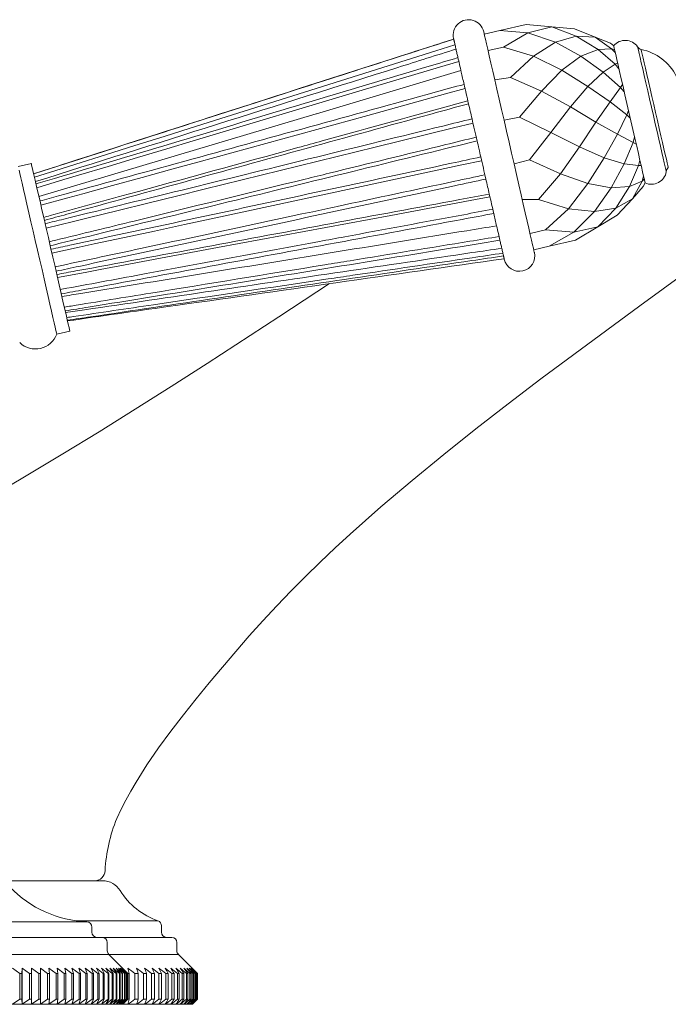
# Model space of a CAD drawing. Units: millimetres. Extents: x 10581 to 11926, y -4024 to -2175.
# Drawn here: x 10914 to 10977, y -2968 to -2873 of the extents above; entities that cross this region are included whole.
import ezdxf

# ---------------------------------------------------------------- set-up
doc = ezdxf.new("R2010")
doc.units = ezdxf.units.MM
doc.layers.add('layer 1', color=160, linetype='Continuous', lineweight=0)
doc.layers.add('layer 2', color=31, linetype='Continuous', lineweight=0)

msp = doc.modelspace()

# ---------------------------------------------------------------- linework, layer by layer
at = {"layer": 'layer 1'}
for p, q in [((10960.474, -2873.756), (10963.032, -2873.168)), ((10963.032, -2873.168), (10965.547, -2873.394)), ((10967.738, -2873.591), (10965.547, -2873.394)), ((10967.738, -2873.591), (10969.751, -2874.396)), ((10960.474, -2873.756), (10958.967, -2874.102)), ((10969.751, -2874.396), (10971.223, -2874.985)), ((10971.543, -2875.237), (10971.223, -2874.985)), ((10971.539, -2875.228), (10971.54, -2875.235)), ((10914.965, -2886.673), (10913.698, -2886.964)), ((10974.422, -2888.913), (10973.356, -2890.085)), ((10974.422, -2888.913), (10974.6, -2888.546)), ((10974.599, -2888.549), (10974.601, -2888.556)), ((10971.896, -2891.688), (10973.356, -2890.085)), ((10970.01, -2892.821), (10971.896, -2891.688)), ((10960.197, -2892.867), (10960.2, -2892.866)), ((10970.01, -2892.821), (10967.846, -2894.122)), ((10965.288, -2894.71), (10967.846, -2894.122)), ((10965.288, -2894.71), (10963.781, -2895.056)), ((10960.901, -2895.916), (10960.9, -2895.913)), ((10917.437, -2903.24), (10918.704, -2902.949)), ((10864.318, -2956.354), (10921.893, -2956.354)), ((10865.1, -2956.354), (10921.111, -2956.354)), ((10868.319, -2960.344), (10920.362, -2960.344)), ((10919.309, -2960.248), (10927.269, -2960.248)), ((10920.841, -2961.354), (10920.841, -2960.844)), ((10927.605, -2961.354), (10927.605, -2960.72)), ((10866.841, -2961.854), (10921.841, -2961.854)), ((10921.841, -2961.854), (10928.605, -2961.854)), ((10922.341, -2963.147), (10922.341, -2962.354)), ((10929.105, -2963.147), (10929.105, -2962.354)), ((10922.487, -2963.501), (10866.194, -2963.501)), ((10924.336, -2965.35), (10922.487, -2963.501)), ((10929.252, -2963.501), (10922.487, -2963.501)), ((10931.102, -2965.351), (10929.252, -2963.501)), ((10924.336, -2965.35), (10924.336, -2967.854)), ((10931.102, -2965.351), (10931.102, -2967.854)), ((10923.841, -2968.354), (10924.336, -2967.854)), ((10855.605, -2968.354), (10930.605, -2968.354))]:
    msp.add_line(p, q, dxfattribs=at)
at = {"layer": 'layer 1', "lineweight": 0}
for p, q in [((10913.843, -2965.354), (10913.145, -2964.854)), ((10914.043, -2965.354), (10913.843, -2965.354)), ((10913.843, -2967.854), (10913.843, -2965.354)), ((10914.08, -2964.854), (10914.043, -2965.354)), ((10914.043, -2965.354), (10914.043, -2967.854)), ((10914.78, -2965.354), (10914.08, -2964.854)), ((10914.08, -2964.854), (10914.08, -2968.354)), ((10914.973, -2965.354), (10914.78, -2965.354)), ((10914.78, -2967.854), (10914.78, -2965.354)), ((10914.981, -2964.854), (10914.973, -2965.354)), ((10914.973, -2965.354), (10914.973, -2967.854)), ((10915.682, -2965.354), (10914.981, -2964.854)), ((10914.981, -2964.854), (10914.981, -2968.354)), ((10915.867, -2965.354), (10915.682, -2965.354)), ((10915.682, -2967.854), (10915.682, -2965.354)), ((10916.546, -2965.354), (10915.845, -2964.854)), ((10915.845, -2964.854), (10915.867, -2965.354)), ((10915.867, -2965.354), (10915.867, -2967.854)), ((10916.723, -2965.354), (10916.546, -2965.354)), ((10916.546, -2967.854), (10916.546, -2965.354)), ((10917.371, -2965.354), (10916.672, -2964.854)), ((10916.672, -2964.854), (10916.723, -2965.354)), ((10916.723, -2965.354), (10916.723, -2967.854)), ((10917.54, -2965.354), (10917.371, -2965.354)), ((10917.371, -2967.854), (10917.371, -2965.354)), ((10918.156, -2965.354), (10917.459, -2964.854)), ((10917.459, -2964.854), (10917.54, -2965.354)), ((10917.54, -2965.354), (10917.54, -2967.854)), ((10918.316, -2965.354), (10918.156, -2965.354)), ((10918.156, -2967.854), (10918.156, -2965.354)), ((10918.899, -2965.354), (10918.207, -2964.854)), ((10918.207, -2964.854), (10918.316, -2965.354)), ((10918.316, -2965.354), (10918.316, -2967.854)), ((10919.05, -2965.354), (10918.899, -2965.354)), ((10918.899, -2967.854), (10918.899, -2965.354)), ((10919.599, -2965.354), (10918.912, -2964.854)), ((10918.912, -2964.854), (10919.05, -2965.354)), ((10919.05, -2965.354), (10919.05, -2967.854)), ((10920.255, -2965.354), (10919.574, -2964.854)), ((10919.574, -2964.854), (10919.741, -2965.354)), ((10919.741, -2965.354), (10919.599, -2965.354)), ((10919.599, -2967.854), (10919.599, -2965.354)), ((10919.741, -2965.354), (10919.741, -2967.854)), ((10920.865, -2965.354), (10920.192, -2964.854)), ((10920.192, -2964.854), (10920.387, -2965.354)), ((10920.387, -2965.354), (10920.255, -2965.354)), ((10920.255, -2967.854), (10920.255, -2965.354)), ((10920.387, -2965.354), (10920.387, -2967.854)), ((10921.429, -2965.354), (10920.764, -2964.854)), ((10920.764, -2964.854), (10920.988, -2965.354)), ((10920.988, -2965.354), (10920.865, -2965.354)), ((10920.865, -2967.854), (10920.865, -2965.354)), ((10920.988, -2965.354), (10920.988, -2967.854)), ((10921.945, -2965.354), (10921.29, -2964.854)), ((10921.29, -2964.854), (10921.541, -2965.354)), ((10921.541, -2965.354), (10921.429, -2965.354)), ((10921.429, -2967.854), (10921.429, -2965.354)), ((10921.541, -2965.354), (10921.541, -2967.854)), ((10922.413, -2965.354), (10921.769, -2964.854)), ((10921.769, -2964.854), (10922.047, -2965.354)), ((10922.047, -2965.354), (10921.945, -2965.354)), ((10921.945, -2967.854), (10921.945, -2965.354)), ((10922.047, -2965.354), (10922.047, -2967.854)), ((10922.831, -2965.354), (10922.2, -2964.854)), ((10922.2, -2964.854), (10922.505, -2965.354)), ((10922.505, -2965.354), (10922.413, -2965.354)), ((10922.413, -2967.854), (10922.413, -2965.354)), ((10922.505, -2965.354), (10922.505, -2967.854)), ((10923.2, -2965.354), (10922.581, -2964.854)), ((10922.581, -2964.854), (10922.913, -2965.354)), ((10922.913, -2965.354), (10922.831, -2965.354)), ((10922.831, -2967.854), (10922.831, -2965.354)), ((10922.913, -2965.354), (10922.913, -2967.854)), ((10923.517, -2965.354), (10922.914, -2964.854)), ((10922.914, -2964.854), (10923.271, -2965.354)), ((10923.784, -2965.354), (10923.196, -2964.854)), ((10923.196, -2964.854), (10923.578, -2965.354)), ((10923.271, -2965.354), (10923.2, -2965.354)), ((10923.2, -2967.854), (10923.2, -2965.354)), ((10923.271, -2965.354), (10923.271, -2967.854)), ((10923.999, -2965.354), (10923.427, -2964.854)), ((10923.427, -2964.854), (10923.834, -2965.354)), ((10923.578, -2965.354), (10923.517, -2965.354)), ((10923.517, -2967.854), (10923.517, -2965.354)), ((10923.578, -2965.354), (10923.578, -2967.854)), ((10924.162, -2965.354), (10923.608, -2964.854)), ((10923.608, -2964.854), (10924.038, -2965.354)), ((10924.273, -2965.354), (10923.737, -2964.854)), ((10923.737, -2964.854), (10924.19, -2965.354)), ((10923.834, -2965.354), (10923.784, -2965.354)), ((10923.784, -2967.854), (10923.784, -2965.354)), ((10924.331, -2965.354), (10923.815, -2964.854)), ((10923.815, -2964.854), (10924.289, -2965.354)), ((10923.834, -2965.354), (10923.834, -2967.854)), ((10924.038, -2965.354), (10923.999, -2965.354)), ((10923.999, -2967.854), (10923.999, -2965.354)), ((10924.038, -2965.354), (10924.038, -2967.854)), ((10924.19, -2965.354), (10924.162, -2965.354)), ((10924.162, -2967.854), (10924.162, -2965.354)), ((10924.19, -2965.354), (10924.19, -2967.854)), ((10924.289, -2965.354), (10924.273, -2965.354)), ((10924.273, -2967.854), (10924.273, -2965.354)), ((10924.289, -2965.354), (10924.289, -2967.854)), ((10924.336, -2965.354), (10924.331, -2965.354)), ((10924.331, -2967.854), (10924.331, -2965.354)), ((10924.336, -2965.354), (10924.336, -2967.854)), ((10924.479, -2965.354), (10924.336, -2965.354)), ((10924.479, -2965.354), (10924.479, -2967.854)), ((10925.349, -2965.354), (10925.029, -2965.354)), ((10925.029, -2967.854), (10925.029, -2965.354)), ((10925.349, -2965.354), (10925.349, -2967.854)), ((10926.163, -2965.354), (10925.864, -2965.354)), ((10925.864, -2967.854), (10925.864, -2965.354)), ((10926.163, -2965.354), (10926.163, -2967.854)), ((10926.919, -2965.354), (10926.642, -2965.354)), ((10926.642, -2967.854), (10926.642, -2965.354)), ((10926.919, -2965.354), (10926.919, -2967.854)), ((10927.615, -2965.354), (10927.36, -2965.354)), ((10927.36, -2967.854), (10927.36, -2965.354)), ((10927.615, -2965.354), (10927.615, -2967.854)), ((10928.251, -2965.354), (10928.019, -2965.354)), ((10928.019, -2967.854), (10928.019, -2965.354)), ((10928.251, -2965.354), (10928.251, -2967.854)), ((10928.825, -2965.354), (10928.617, -2965.354)), ((10928.617, -2967.854), (10928.617, -2965.354)), ((10928.825, -2965.354), (10928.825, -2967.854)), ((10929.337, -2965.354), (10929.152, -2965.354)), ((10929.152, -2967.854), (10929.152, -2965.354)), ((10929.337, -2965.354), (10929.337, -2967.854)), ((10929.785, -2965.354), (10929.624, -2965.354)), ((10929.624, -2967.854), (10929.624, -2965.354)), ((10929.785, -2965.354), (10929.785, -2967.854)), ((10930.169, -2965.354), (10930.032, -2965.354)), ((10930.032, -2967.854), (10930.032, -2965.354)), ((10930.169, -2965.354), (10930.169, -2967.854)), ((10930.487, -2965.354), (10930.375, -2965.354)), ((10930.375, -2967.854), (10930.375, -2965.354)), ((10930.487, -2965.354), (10930.487, -2967.854)), ((10930.74, -2965.354), (10930.653, -2965.354)), ((10930.653, -2967.854), (10930.653, -2965.354)), ((10930.74, -2965.354), (10930.74, -2967.854)), ((10930.927, -2965.354), (10930.865, -2965.354)), ((10930.865, -2967.854), (10930.865, -2965.354)), ((10930.927, -2965.354), (10930.927, -2967.854)), ((10931.048, -2965.354), (10931.011, -2965.354)), ((10931.011, -2967.854), (10931.011, -2965.354)), ((10931.048, -2965.354), (10931.048, -2967.854)), ((10931.102, -2965.354), (10931.09, -2965.354)), ((10931.09, -2967.854), (10931.09, -2965.354)), ((10913.843, -2967.854), (10913.145, -2968.354)), ((10913.843, -2967.854), (10914.043, -2967.854)), ((10914.08, -2968.354), (10914.043, -2967.854)), ((10914.78, -2967.854), (10914.08, -2968.354)), ((10914.78, -2967.854), (10914.973, -2967.854)), ((10914.981, -2968.354), (10914.973, -2967.854)), ((10915.682, -2967.854), (10914.981, -2968.354)), ((10915.682, -2967.854), (10915.867, -2967.854)), ((10915.845, -2968.354), (10915.867, -2967.854)), ((10916.546, -2967.854), (10915.845, -2968.354)), ((10916.546, -2967.854), (10916.723, -2967.854)), ((10916.672, -2968.354), (10916.723, -2967.854)), ((10917.371, -2967.854), (10916.672, -2968.354)), ((10917.371, -2967.854), (10917.54, -2967.854)), ((10917.459, -2968.354), (10917.54, -2967.854)), ((10918.156, -2967.854), (10917.459, -2968.354)), ((10918.156, -2967.854), (10918.316, -2967.854)), ((10918.207, -2968.354), (10918.316, -2967.854)), ((10918.899, -2967.854), (10918.207, -2968.354)), ((10918.899, -2967.854), (10919.05, -2967.854)), ((10918.912, -2968.354), (10919.05, -2967.854)), ((10919.599, -2967.854), (10918.912, -2968.354)), ((10919.574, -2968.354), (10919.741, -2967.854)), ((10920.255, -2967.854), (10919.574, -2968.354)), ((10919.599, -2967.854), (10919.741, -2967.854)), ((10920.192, -2968.354), (10920.387, -2967.854)), ((10920.865, -2967.854), (10920.192, -2968.354)), ((10920.255, -2967.854), (10920.387, -2967.854)), ((10920.764, -2968.354), (10920.988, -2967.854)), ((10921.429, -2967.854), (10920.764, -2968.354)), ((10920.865, -2967.854), (10920.988, -2967.854)), ((10921.29, -2968.354), (10921.541, -2967.854)), ((10921.945, -2967.854), (10921.29, -2968.354)), ((10921.429, -2967.854), (10921.541, -2967.854)), ((10921.769, -2968.354), (10922.047, -2967.854)), ((10922.413, -2967.854), (10921.769, -2968.354)), ((10921.945, -2967.854), (10922.047, -2967.854)), ((10922.2, -2968.354), (10922.505, -2967.854)), ((10922.831, -2967.854), (10922.2, -2968.354)), ((10922.413, -2967.854), (10922.505, -2967.854)), ((10922.581, -2968.354), (10922.913, -2967.854)), ((10923.2, -2967.854), (10922.581, -2968.354)), ((10922.831, -2967.854), (10922.913, -2967.854)), ((10922.914, -2968.354), (10923.271, -2967.854)), ((10923.517, -2967.854), (10922.914, -2968.354)), ((10923.196, -2968.354), (10923.578, -2967.854)), ((10923.784, -2967.854), (10923.196, -2968.354)), ((10923.2, -2967.854), (10923.271, -2967.854)), ((10923.427, -2968.354), (10923.834, -2967.854)), ((10923.999, -2967.854), (10923.427, -2968.354)), ((10923.517, -2967.854), (10923.578, -2967.854)), ((10923.608, -2968.354), (10924.038, -2967.854)), ((10924.162, -2967.854), (10923.608, -2968.354)), ((10923.737, -2968.354), (10924.19, -2967.854)), ((10924.273, -2967.854), (10923.737, -2968.354)), ((10923.784, -2967.854), (10923.834, -2967.854)), ((10923.815, -2968.354), (10924.289, -2967.854)), ((10924.331, -2967.854), (10923.815, -2968.354)), ((10923.841, -2968.354), (10924.336, -2967.854)), ((10923.999, -2967.854), (10924.038, -2967.854)), ((10924.162, -2967.854), (10924.19, -2967.854)), ((10924.273, -2967.854), (10924.289, -2967.854)), ((10924.331, -2967.854), (10924.336, -2967.854)), ((10924.336, -2967.854), (10924.479, -2967.854)), ((10925.029, -2967.854), (10925.349, -2967.854)), ((10925.864, -2967.854), (10926.163, -2967.854)), ((10926.642, -2967.854), (10926.919, -2967.854)), ((10927.36, -2967.854), (10927.615, -2967.854)), ((10928.019, -2967.854), (10928.251, -2967.854)), ((10928.617, -2967.854), (10928.825, -2967.854)), ((10929.152, -2967.854), (10929.337, -2967.854)), ((10929.624, -2967.854), (10929.785, -2967.854)), ((10930.032, -2967.854), (10930.169, -2967.854)), ((10930.375, -2967.854), (10930.487, -2967.854)), ((10930.653, -2967.854), (10930.74, -2967.854)), ((10930.865, -2967.854), (10930.927, -2967.854)), ((10931.011, -2967.854), (10931.048, -2967.854)), ((10931.09, -2967.854), (10931.102, -2967.854))]:
    msp.add_line(p, q, dxfattribs=at)
at = {"layer": 'layer 1'}
for points in [[(10956, -2874.585), (10955.995, -2874.561), (10955.991, -2874.544), (10955.988, -2874.533), (10955.987, -2874.53)], [(10956.062, -2874.856), (10956.052, -2874.81), (10956.042, -2874.768), (10956.033, -2874.728), (10956.025, -2874.693), (10956.018, -2874.661), (10956.011, -2874.632), (10956.005, -2874.607), (10956, -2874.585)], [(10958.911, -2873.858), (10958.918, -2873.888), (10958.949, -2874.021), (10959.003, -2874.259), (10959.082, -2874.599), (10959.183, -2875.039), (10959.305, -2875.573), (10959.449, -2876.197), (10959.611, -2876.904), (10959.791, -2877.688), (10959.987, -2878.54), (10960.196, -2879.452), (10960.418, -2880.415), (10960.648, -2881.419), (10960.886, -2882.455), (10961.129, -2883.512), (10961.374, -2884.579)], [(10956.234, -2875.601), (10956.207, -2875.485), (10956.182, -2875.376), (10956.158, -2875.273), (10956.136, -2875.177), (10956.115, -2875.087), (10956.096, -2875.003), (10956.079, -2874.926), (10956.062, -2874.856)], [(10971.541, -2875.24), (10971.551, -2875.283), (10971.589, -2875.446), (10971.65, -2875.715), (10971.736, -2876.086), (10971.843, -2876.551), (10971.97, -2877.105), (10972.115, -2877.737), (10972.276, -2878.438), (10972.45, -2879.195), (10972.634, -2879.996), (10972.825, -2880.829), (10973.02, -2881.679), (10973.217, -2882.532), (10973.41, -2883.375), (10973.598, -2884.194), (10973.778, -2884.975), (10973.945, -2885.705), (10974.099, -2886.373), (10974.235, -2886.967), (10974.353, -2887.477), (10974.449, -2887.897), (10974.523, -2888.217), (10974.572, -2888.434), (10974.597, -2888.543), (10974.598, -2888.544)], [(10976.655, -2887.462), (10976.643, -2887.408), (10976.606, -2887.246), (10976.545, -2886.98), (10976.461, -2886.614), (10976.355, -2886.155), (10976.23, -2885.611), (10976.088, -2884.991), (10975.931, -2884.308), (10975.762, -2883.572), (10975.584, -2882.797), (10975.4, -2881.997), (10975.214, -2881.186), (10975.028, -2880.379), (10974.847, -2879.59), (10974.673, -2878.833), (10974.509, -2878.121), (10974.359, -2877.468), (10974.225, -2876.885), (10974.11, -2876.382), (10974.015, -2875.969), (10973.942, -2875.652), (10973.893, -2875.437), (10973.868, -2875.329), (10973.865, -2875.316)], [(10956.413, -2876.381), (10956.388, -2876.273), (10956.364, -2876.167), (10956.34, -2876.065), (10956.317, -2875.966), (10956.295, -2875.87), (10956.274, -2875.777), (10956.253, -2875.688), (10956.234, -2875.601)], [(10956.734, -2877.781), (10956.69, -2877.587), (10956.647, -2877.399), (10956.605, -2877.216), (10956.564, -2877.038), (10956.524, -2876.866), (10956.486, -2876.698), (10956.448, -2876.537), (10956.413, -2876.381)], [(10974.211, -2875.584), (10974.223, -2875.637), (10974.26, -2875.797), (10974.32, -2876.059), (10974.403, -2876.42), (10974.507, -2876.872), (10974.63, -2877.407), (10974.77, -2878.015), (10974.923, -2878.685), (10975.089, -2879.404), (10975.262, -2880.158), (10975.44, -2880.935), (10975.62, -2881.719), (10975.799, -2882.495), (10975.972, -2883.25), (10976.137, -2883.969), (10976.291, -2884.639), (10976.431, -2885.247), (10976.554, -2885.782), (10976.658, -2886.234), (10976.741, -2886.595), (10976.801, -2886.857), (10976.838, -2887.017), (10976.85, -2887.07)], [(10957.009, -2878.975), (10956.973, -2878.818), (10956.937, -2878.663), (10956.902, -2878.51), (10956.867, -2878.36), (10956.833, -2878.211), (10956.8, -2878.065), (10956.767, -2877.922), (10956.734, -2877.781)], [(10957.442, -2880.861), (10957.385, -2880.614), (10957.329, -2880.369), (10957.274, -2880.128), (10957.219, -2879.89), (10957.165, -2879.656), (10957.112, -2879.425), (10957.06, -2879.198), (10957.009, -2878.975)], [(10957.779, -2882.326), (10957.736, -2882.139), (10957.693, -2881.953), (10957.65, -2881.768), (10957.608, -2881.584), (10957.566, -2881.401), (10957.524, -2881.22), (10957.483, -2881.04), (10957.442, -2880.861)], [(10958.271, -2884.471), (10958.209, -2884.199), (10958.147, -2883.928), (10958.085, -2883.658), (10958.023, -2883.389), (10957.961, -2883.121), (10957.9, -2882.855), (10957.839, -2882.59), (10957.779, -2882.326)], [(10958.629, -2886.03), (10958.585, -2885.836), (10958.54, -2885.641), (10958.495, -2885.446), (10958.406, -2885.056), (10958.361, -2884.861), (10958.316, -2884.666), (10958.271, -2884.471)], [(10961.374, -2884.579), (10961.619, -2885.646), (10961.862, -2886.703), (10962.1, -2887.739), (10962.331, -2888.743), (10962.552, -2889.706), (10962.762, -2890.618), (10962.957, -2891.47), (10963.137, -2892.254), (10963.3, -2892.961), (10963.443, -2893.585), (10963.566, -2894.119), (10963.667, -2894.559), (10963.745, -2894.899), (10963.8, -2895.137), (10963.83, -2895.27), (10963.837, -2895.3)], [(10959.122, -2888.175), (10959.062, -2887.912), (10959.001, -2887.647), (10958.94, -2887.38), (10958.878, -2887.112), (10958.816, -2886.843), (10958.754, -2886.573), (10958.692, -2886.302), (10958.629, -2886.03)], [(10918.704, -2902.949), (10918.701, -2902.935), (10918.676, -2902.826), (10918.625, -2902.607), (10918.551, -2902.284), (10918.454, -2901.859), (10918.334, -2901.339), (10918.194, -2900.731), (10918.036, -2900.042), (10917.862, -2899.283), (10917.673, -2898.464), (10917.474, -2897.595), (10917.266, -2896.688), (10917.051, -2895.756), (10916.834, -2894.811), (10916.617, -2893.866), (10916.403, -2892.934), (10916.195, -2892.028), (10915.995, -2891.159), (10915.807, -2890.339), (10915.633, -2889.58), (10915.475, -2888.892), (10915.335, -2888.284), (10915.215, -2887.764), (10915.118, -2887.339), (10914.993, -2886.797), (10914.968, -2886.687), (10914.965, -2886.673)], [(10917.437, -2903.24), (10917.434, -2903.227), (10917.409, -2903.117), (10917.358, -2902.898), (10917.284, -2902.575), (10917.187, -2902.15), (10917.067, -2901.63), (10916.927, -2901.022), (10916.769, -2900.333), (10916.595, -2899.574), (10916.406, -2898.755), (10916.207, -2897.886), (10915.999, -2896.979), (10915.784, -2896.047), (10915.567, -2895.102), (10915.35, -2894.158), (10915.136, -2893.226), (10914.928, -2892.319), (10914.728, -2891.45), (10914.54, -2890.63), (10914.366, -2889.871), (10914.208, -2889.183), (10914.068, -2888.575), (10913.948, -2888.055), (10913.851, -2887.63), (10913.776, -2887.306)], [(10959.459, -2889.64), (10959.418, -2889.462), (10959.376, -2889.282), (10959.335, -2889.1), (10959.293, -2888.917), (10959.25, -2888.734), (10959.208, -2888.548), (10959.165, -2888.362), (10959.122, -2888.175)], [(10959.892, -2891.526), (10959.841, -2891.303), (10959.789, -2891.076), (10959.736, -2890.845), (10959.682, -2890.611), (10959.627, -2890.373), (10959.572, -2890.132), (10959.516, -2889.888), (10959.459, -2889.64)], [(10960.167, -2892.721), (10960.134, -2892.58), (10960.101, -2892.436), (10960.068, -2892.29), (10960.033, -2892.142), (10959.999, -2891.991), (10959.964, -2891.838), (10959.928, -2891.684), (10959.892, -2891.526)], [(10960.488, -2894.121), (10960.452, -2893.965), (10960.415, -2893.803), (10960.377, -2893.636), (10960.337, -2893.463), (10960.296, -2893.285), (10960.254, -2893.102), (10960.211, -2892.914), (10960.167, -2892.721)], [(10960.667, -2894.9), (10960.647, -2894.814), (10960.627, -2894.724), (10960.605, -2894.631), (10960.583, -2894.535), (10960.561, -2894.436), (10960.537, -2894.334), (10960.513, -2894.229), (10960.488, -2894.121)], [(10960.838, -2895.645), (10960.822, -2895.575), (10960.805, -2895.498), (10960.785, -2895.415), (10960.765, -2895.325), (10960.743, -2895.228), (10960.719, -2895.125), (10960.694, -2895.016), (10960.667, -2894.9)], [(10960.901, -2895.916), (10960.896, -2895.894), (10960.89, -2895.869), (10960.883, -2895.841), (10960.876, -2895.809), (10960.868, -2895.773), (10960.859, -2895.734), (10960.849, -2895.691), (10960.838, -2895.645)], [(10910.901, -2919.124), (10914.47, -2917.023), (10918.018, -2914.889), (10921.548, -2912.725), (10925.062, -2910.534), (10928.561, -2908.32), (10932.049, -2906.086), (10938.997, -2901.573), (10943.92, -2898.338)]]:
    msp.add_lwpolyline(points, dxfattribs=at)
at = {"layer": 'layer 1', "flags": 128}
msp.add_lwpolyline([(10980.523, -2895.784), (10974.091, -2900.491), (10967.664, -2905.213), (10964.469, -2907.597), (10961.295, -2910.006), (10958.146, -2912.447), (10955.031, -2914.927), (10951.955, -2917.453), (10948.924, -2920.033), (10947.428, -2921.345), (10945.945, -2922.673), (10944.479, -2924.019), (10943.032, -2925.389), (10941.607, -2926.782), (10940.204, -2928.197), (10938.823, -2929.634), (10937.464, -2931.092), (10936.128, -2932.571), (10934.815, -2934.07), (10933.525, -2935.588), (10932.253, -2937.122), (10930.985, -2938.671), (10929.733, -2940.239), (10928.509, -2941.829), (10927.326, -2943.448), (10926.197, -2945.099), (10925.657, -2945.939), (10925.136, -2946.788), (10924.634, -2947.648), (10924.153, -2948.519), (10923.696, -2949.402), (10923.264, -2950.297)], dxfattribs=at)
at = {"layer": 'layer 1'}
for centre, radius, start, end in [((10957.449, -2874.194), 1.5, 12.93817, 192.93817), ((10972.668, -2876.169), 1.47, 35.48489, 140.19303), ((10974.313, -2875.094), 0.5, 206.31737, 258.20789), ((10973.189, -2880.478), 5, 27.39779, 78.20789), ((10975.206, -2887.217), 1.47, 245.68317, 350.39131), ((10977.155, -2887.466), 0.5, 127.66845, 179.55898), ((10962.375, -2895.636), 1.5, 192.93817, 12.93817), ((10915.363, -2902.474), 2.211, 226.15213, 339.72421), ((10938.446, -2956.374), 16.354, 158.18463, 176.47061), ((10921.123, -2955.354), 1, 270, 359.2532), ((10921.893, -2958.354), 2, 31.65581, 90), ((10920.841, -2949.323), 11.031, 223.87168, 267.51485), ((10929.554, -2953.631), 7, 211.65581, 250.94537), ((10920.341, -2960.844), 0.5, 0, 87.51485), ((10927.105, -2960.72), 0.5, 0, 70.94537), ((10921.341, -2961.354), 0.5, 180, 270), ((10928.105, -2961.354), 0.5, 180, 270), ((10921.841, -2962.354), 0.5, 0, 90), ((10928.605, -2962.354), 0.5, 0, 90), ((10922.841, -2963.147), 0.5, 180, 225), ((10929.605, -2963.147), 0.5, 180, 225)]:
    msp.add_arc(centre, radius, start, end, dxfattribs=at)
for points, knots in [([(10955.999, -2874.583), (10953.835, -2875.277), (10940.232, -2879.635), (10926.63, -2883.998), (10915.193, -2887.666)], [0, 0, 0, 0, 0.159124, 1, 1, 1, 1]), ([(10955.999, -2874.583), (10954.313, -2875.123), (10940.71, -2879.482), (10927.109, -2883.847), (10915.194, -2887.671)], [0, 0, 0, 0, 0.123956, 1, 1, 1, 1]), ([(10956, -2874.585), (10955.009, -2874.903), (10950.054, -2876.491), (10937.172, -2880.621), (10924.561, -2884.666), (10915.915, -2887.443), (10915.195, -2887.674)], [0, 0, 0, 0, 0.072851, 0.364256, 0.947067, 1, 1, 1, 1]), ([(10918.476, -2901.957), (10921.72, -2901.496), (10935.862, -2899.487), (10950.003, -2897.471), (10960.901, -2895.918)], [0, 0, 0, 0, 0.229401, 1, 1, 1, 1])]:
    msp.add_open_spline(points, degree=3, knots=knots, dxfattribs=at)
at = {"layer": 'layer 1', "lineweight": 0}
for points in [[(10925.029, -2965.354), (10924.8, -2965.187), (10924.57, -2965.02), (10924.34, -2964.854)], [(10924.34, -2964.854), (10924.386, -2965.02), (10924.433, -2965.187), (10924.479, -2965.354)], [(10925.864, -2965.354), (10925.637, -2965.187), (10925.41, -2965.02), (10925.182, -2964.854)], [(10925.182, -2964.854), (10925.238, -2965.02), (10925.293, -2965.187), (10925.349, -2965.354)], [(10926.642, -2965.354), (10926.417, -2965.187), (10926.192, -2965.02), (10925.967, -2964.854)], [(10925.967, -2964.854), (10926.032, -2965.02), (10926.098, -2965.187), (10926.163, -2965.354)], [(10927.36, -2965.354), (10927.139, -2965.187), (10926.917, -2965.02), (10926.695, -2964.854)], [(10926.695, -2964.854), (10926.77, -2965.02), (10926.844, -2965.187), (10926.919, -2965.354)], [(10928.019, -2965.354), (10927.801, -2965.187), (10927.583, -2965.02), (10927.363, -2964.854)], [(10927.363, -2964.854), (10927.448, -2965.02), (10927.531, -2965.187), (10927.615, -2965.354)], [(10928.617, -2965.354), (10928.402, -2965.187), (10928.187, -2965.02), (10927.972, -2964.854)], [(10927.972, -2964.854), (10928.065, -2965.02), (10928.158, -2965.187), (10928.251, -2965.354)], [(10929.152, -2965.354), (10928.942, -2965.187), (10928.731, -2965.02), (10928.52, -2964.854)], [(10928.52, -2964.854), (10928.622, -2965.02), (10928.724, -2965.187), (10928.825, -2965.354)], [(10929.624, -2965.354), (10929.418, -2965.187), (10929.212, -2965.02), (10929.005, -2964.854)], [(10929.005, -2964.854), (10929.116, -2965.02), (10929.226, -2965.187), (10929.337, -2965.354)], [(10930.032, -2965.354), (10929.831, -2965.187), (10929.629, -2965.02), (10929.427, -2964.854)], [(10929.427, -2964.854), (10929.547, -2965.02), (10929.666, -2965.187), (10929.785, -2965.354)], [(10930.375, -2965.354), (10930.179, -2965.187), (10929.983, -2965.02), (10929.786, -2964.854)], [(10929.786, -2964.854), (10929.914, -2965.02), (10930.041, -2965.187), (10930.169, -2965.354)], [(10930.653, -2965.354), (10930.462, -2965.187), (10930.272, -2965.02), (10930.08, -2964.854)], [(10930.08, -2964.854), (10930.216, -2965.02), (10930.352, -2965.187), (10930.487, -2965.354)], [(10930.865, -2965.354), (10930.68, -2965.187), (10930.495, -2965.02), (10930.31, -2964.854)], [(10930.31, -2964.854), (10930.454, -2965.02), (10930.597, -2965.187), (10930.74, -2965.354)], [(10931.011, -2965.354), (10930.832, -2965.187), (10930.653, -2965.02), (10930.474, -2964.854)], [(10930.474, -2964.854), (10930.625, -2965.02), (10930.777, -2965.187), (10930.927, -2965.354)], [(10931.09, -2965.354), (10930.918, -2965.187), (10930.745, -2965.02), (10930.573, -2964.854)], [(10930.573, -2964.854), (10930.731, -2965.02), (10930.89, -2965.187), (10931.048, -2965.354)], [(10924.34, -2968.354), (10924.386, -2968.188), (10924.433, -2968.022), (10924.479, -2967.854)], [(10925.029, -2967.854), (10924.8, -2968.022), (10924.57, -2968.188), (10924.34, -2968.354)], [(10925.182, -2968.354), (10925.238, -2968.188), (10925.293, -2968.022), (10925.349, -2967.854)], [(10925.864, -2967.854), (10925.637, -2968.022), (10925.41, -2968.188), (10925.182, -2968.354)], [(10925.967, -2968.354), (10926.032, -2968.188), (10926.098, -2968.022), (10926.163, -2967.854)], [(10926.642, -2967.854), (10926.417, -2968.022), (10926.192, -2968.188), (10925.967, -2968.354)], [(10926.695, -2968.354), (10926.77, -2968.188), (10926.844, -2968.022), (10926.919, -2967.854)], [(10927.36, -2967.854), (10927.139, -2968.022), (10926.917, -2968.188), (10926.695, -2968.354)], [(10927.363, -2968.354), (10927.448, -2968.188), (10927.531, -2968.022), (10927.615, -2967.854)], [(10928.019, -2967.854), (10927.801, -2968.022), (10927.583, -2968.188), (10927.363, -2968.354)], [(10927.972, -2968.354), (10928.065, -2968.188), (10928.158, -2968.022), (10928.251, -2967.854)], [(10928.617, -2967.854), (10928.402, -2968.022), (10928.187, -2968.188), (10927.972, -2968.354)], [(10928.52, -2968.354), (10928.622, -2968.188), (10928.724, -2968.022), (10928.825, -2967.854)], [(10929.152, -2967.854), (10928.942, -2968.022), (10928.731, -2968.188), (10928.52, -2968.354)], [(10929.005, -2968.354), (10929.116, -2968.188), (10929.226, -2968.022), (10929.337, -2967.854)], [(10929.624, -2967.854), (10929.418, -2968.022), (10929.212, -2968.188), (10929.005, -2968.354)], [(10929.427, -2968.354), (10929.547, -2968.188), (10929.666, -2968.022), (10929.785, -2967.854)], [(10930.032, -2967.854), (10929.831, -2968.022), (10929.629, -2968.188), (10929.427, -2968.354)], [(10929.786, -2968.354), (10929.914, -2968.188), (10930.041, -2968.022), (10930.169, -2967.854)], [(10930.375, -2967.854), (10930.179, -2968.022), (10929.983, -2968.188), (10929.786, -2968.354)], [(10930.08, -2968.354), (10930.216, -2968.188), (10930.352, -2968.022), (10930.487, -2967.854)], [(10930.653, -2967.854), (10930.462, -2968.022), (10930.272, -2968.188), (10930.08, -2968.354)], [(10930.31, -2968.354), (10930.454, -2968.188), (10930.597, -2968.022), (10930.74, -2967.854)], [(10930.865, -2967.854), (10930.68, -2968.022), (10930.495, -2968.188), (10930.31, -2968.354)], [(10930.474, -2968.354), (10930.625, -2968.188), (10930.777, -2968.022), (10930.927, -2967.854)], [(10931.011, -2967.854), (10930.832, -2968.022), (10930.653, -2968.188), (10930.474, -2968.354)], [(10930.573, -2968.354), (10930.731, -2968.188), (10930.89, -2968.022), (10931.048, -2967.854)], [(10931.09, -2967.854), (10930.918, -2968.022), (10930.745, -2968.188), (10930.573, -2968.354)]]:
    msp.add_open_spline(points, degree=3, dxfattribs=at)
at = {"layer": 'layer 1'}
msp.add_open_spline([(10930.605, -2968.354), (10930.771, -2968.188), (10930.937, -2968.022), (10931.102, -2967.854)], degree=3, dxfattribs=at)
at = {"layer": 'layer 2', "ltscale": 0.06}
for p, q in [((10965.547, -2873.394), (10963.215, -2873.966)), ((10965.547, -2873.394), (10967.897, -2874.28)), ((10960.474, -2873.756), (10963.215, -2873.966)), ((10960.84, -2875.351), (10963.215, -2873.966)), ((10963.215, -2873.966), (10965.887, -2874.873)), ((10967.897, -2874.28), (10965.887, -2874.873)), ((10967.897, -2874.28), (10970.026, -2875.591)), ((10967.897, -2874.28), (10969.751, -2874.396)), ((10969.751, -2874.396), (10971.345, -2875.515)), ((10960.84, -2875.351), (10959.334, -2875.697)), ((10960.84, -2875.351), (10963.737, -2876.237)), ((10965.887, -2874.873), (10963.737, -2876.237)), ((10965.887, -2874.873), (10968.347, -2876.241)), ((10970.026, -2875.591), (10971.345, -2875.515)), ((10971.693, -2875.89), (10971.345, -2875.515)), ((10971.345, -2875.515), (10971.626, -2875.598)), ((10961.517, -2878.298), (10963.737, -2876.237)), ((10963.737, -2876.237), (10966.515, -2877.605)), ((10968.347, -2876.241), (10966.515, -2877.605)), ((10968.347, -2876.241), (10970.026, -2875.591)), ((10968.347, -2876.241), (10970.533, -2877.797)), ((10970.026, -2875.591), (10971.691, -2877.025)), ((10970.533, -2877.797), (10971.691, -2877.025)), ((10971.691, -2877.025), (10971.929, -2876.917)), ((10972.052, -2877.456), (10971.691, -2877.025)), ((10956.7, -2877.633), (10951.078, -2879.313)), ((10961.517, -2878.298), (10959.987, -2878.54)), ((10961.517, -2878.298), (10964.518, -2879.636)), ((10966.515, -2877.605), (10964.518, -2879.636)), ((10966.515, -2877.605), (10969.022, -2879.177)), ((10969.022, -2879.177), (10970.533, -2877.797)), ((10972.21, -2879.284), (10970.533, -2877.797)), ((10942.667, -2881.828), (10951.103, -2879.308)), ((10969.022, -2879.177), (10967.335, -2881.176)), ((10969.022, -2879.177), (10971.195, -2880.68)), ((10971.195, -2880.68), (10972.21, -2879.284)), ((10972.21, -2879.284), (10972.406, -2878.993)), ((10972.21, -2879.284), (10972.567, -2879.697)), ((10962.402, -2882.149), (10964.518, -2879.636)), ((10964.518, -2879.636), (10967.335, -2881.176)), ((10967.335, -2881.176), (10965.439, -2883.645)), ((10967.335, -2881.176), (10969.817, -2882.639)), ((10969.817, -2882.639), (10971.195, -2880.68)), ((10972.823, -2881.949), (10971.195, -2880.68)), ((10942.641, -2881.835), (10915.703, -2889.885)), ((10962.402, -2882.149), (10960.886, -2882.455)), ((10962.402, -2882.149), (10965.439, -2883.645)), ((10971.912, -2883.801), (10972.823, -2881.949)), ((10972.823, -2881.949), (10972.984, -2881.511)), ((10972.823, -2881.949), (10973.159, -2882.273)), ((10969.817, -2882.639), (10968.223, -2885.04)), ((10969.817, -2882.639), (10971.912, -2883.801)), ((10963.36, -2886.317), (10965.439, -2883.645)), ((10965.439, -2883.645), (10968.223, -2885.04)), ((10970.613, -2886.102), (10971.912, -2883.801)), ((10973.435, -2884.614), (10971.912, -2883.801)), ((10973.435, -2884.614), (10973.576, -2884.086)), ((10968.223, -2885.04), (10966.36, -2887.655)), ((10968.223, -2885.04), (10970.613, -2886.102)), ((10972.574, -2886.684), (10973.435, -2884.614)), ((10973.435, -2884.614), (10973.737, -2884.79)), ((10963.36, -2886.317), (10961.862, -2886.703)), ((10963.36, -2886.317), (10966.36, -2887.655)), ((10970.613, -2886.102), (10969.043, -2888.61)), ((10970.613, -2886.102), (10972.574, -2886.684)), ((10971.287, -2889.038), (10972.574, -2886.684)), ((10973.954, -2886.873), (10972.574, -2886.684)), ((10973.081, -2888.89), (10973.954, -2886.873)), ((10973.954, -2886.873), (10974.091, -2886.328)), ((10973.954, -2886.873), (10974.214, -2886.867)), ((10964.244, -2890.168), (10966.36, -2887.655)), ((10966.36, -2887.655), (10969.043, -2888.61)), ((10974.301, -2888.383), (10974.45, -2887.894)), ((10969.043, -2888.61), (10967.141, -2891.054)), ((10969.043, -2888.61), (10971.287, -2889.038)), ((10971.287, -2889.038), (10973.081, -2888.89)), ((10971.738, -2890.999), (10973.081, -2888.89)), ((10974.301, -2888.383), (10973.081, -2888.89)), ((10973.356, -2890.085), (10974.301, -2888.383)), ((10974.301, -2888.383), (10974.517, -2888.186)), ((10971.287, -2889.038), (10969.671, -2891.342)), ((10964.244, -2890.168), (10962.657, -2890.162)), ((10964.244, -2890.168), (10967.141, -2891.054)), ((10971.738, -2890.999), (10973.356, -2890.085)), ((10964.921, -2893.115), (10967.141, -2891.054)), ((10967.141, -2891.054), (10969.671, -2891.342)), ((10969.671, -2891.342), (10967.662, -2893.325)), ((10969.671, -2891.342), (10971.738, -2890.999)), ((10971.738, -2890.999), (10970.01, -2892.821)), ((10964.921, -2893.115), (10963.415, -2893.461)), ((10964.921, -2893.115), (10967.662, -2893.325)), ((10965.288, -2894.71), (10967.662, -2893.325)), ((10967.662, -2893.325), (10970.01, -2892.821))]:
    msp.add_line(p, q, dxfattribs=at)
for points in [[(10956.124, -2875.125), (10954.252, -2875.715), (10946.763, -2878.074), (10930.394, -2883.23), (10927.866, -2884.027), (10925.011, -2884.927), (10922.155, -2885.827), (10919.3, -2886.726), (10917.872, -2887.177), (10915.269, -2887.997)], [(10956.496, -2876.744), (10954.617, -2877.306), (10947.103, -2879.555), (10930.678, -2884.47), (10928.142, -2885.229), (10925.277, -2886.087), (10922.412, -2886.945), (10919.547, -2887.803), (10918.115, -2888.232), (10915.503, -2889.014)], [(10957.104, -2879.388), (10955.215, -2879.908), (10947.662, -2881.987), (10931.152, -2886.53), (10928.602, -2887.232), (10925.722, -2888.025), (10922.842, -2888.817), (10919.963, -2889.61), (10918.523, -2890.007), (10915.897, -2890.73)], [(10957.874, -2882.74), (10955.973, -2883.208), (10948.372, -2885.077), (10931.756, -2889.162), (10929.191, -2889.793), (10926.292, -2890.506), (10923.394, -2891.219), (10920.496, -2891.931), (10919.047, -2892.288), (10916.404, -2892.938)], [(10958.713, -2886.395), (10956.8, -2886.806), (10949.147, -2888.452), (10932.42, -2892.049), (10929.836, -2892.604), (10926.918, -2893.232), (10924.001, -2893.859), (10921.083, -2894.486), (10919.624, -2894.8), (10916.963, -2895.372)], [(10959.521, -2889.912), (10957.596, -2890.27), (10949.894, -2891.706), (10933.061, -2894.842), (10930.462, -2895.326), (10927.525, -2895.873), (10924.589, -2896.42), (10921.653, -2896.966), (10920.184, -2897.24), (10917.507, -2897.738)]]:
    msp.add_lwpolyline(points, dxfattribs=at)
for points, knots in [([(10956.222, -2875.553), (10954.336, -2876.146), (10940.717, -2880.434), (10927.099, -2884.725), (10915.367, -2888.422)], [0, 0, 0, 0, 0.138446, 1, 1, 1, 1]), ([(10915.419, -2888.649), (10916.014, -2888.471), (10920.654, -2887.081), (10933.384, -2883.271), (10946.453, -2879.361), (10955.478, -2876.66), (10956.413, -2876.381)], [0, 0, 0, 0, 0.0435585, 0.3395756, 0.9316099, 1, 1, 1, 1]), ([(10915.8, -2890.308), (10916.398, -2890.144), (10921.063, -2888.861), (10933.859, -2885.342), (10946.997, -2881.729), (10956.069, -2879.233), (10957.009, -2878.975)], [0, 0, 0, 0, 0.043559, 0.339576, 0.93161, 1, 1, 1, 1]), ([(10916.167, -2891.904), (10916.378, -2891.846), (10919.107, -2891.097), (10927.341, -2888.837), (10936.152, -2886.418), (10946.215, -2883.655), (10951.719, -2882.144), (10956.435, -2880.849), (10957.38, -2880.59)], [0, 0, 0, 0, 0.015381, 0.198686, 0.599343, 0.656768, 0.931207, 1, 1, 1, 1]), ([(10957.442, -2880.861), (10956.441, -2881.136), (10951.437, -2882.512), (10938.428, -2886.088), (10925.692, -2889.591), (10916.96, -2891.995), (10916.233, -2892.195)], [0, 0, 0, 0, 0.072851, 0.364256, 0.947067, 1, 1, 1, 1]), ([(10916.306, -2892.51), (10916.908, -2892.363), (10921.602, -2891.21), (10934.481, -2888.049), (10947.703, -2884.802), (10956.833, -2882.559), (10957.779, -2882.326)], [0, 0, 0, 0, 0.043559, 0.339576, 0.93161, 1, 1, 1, 1]), ([(10916.711, -2894.272), (10916.923, -2894.22), (10919.67, -2893.547), (10927.957, -2891.517), (10936.805, -2889.348), (10946.895, -2886.875), (10952.435, -2885.517), (10957.199, -2884.349), (10958.188, -2884.107)], [0, 0, 0, 0, 0.015381, 0.198686, 0.599343, 0.655413, 0.928496, 1, 1, 1, 1]), ([(10958.271, -2884.471), (10957.264, -2884.718), (10952.228, -2885.954), (10939.136, -2889.169), (10926.318, -2892.316), (10917.53, -2894.475), (10916.798, -2894.655)], [0, 0, 0, 0, 0.072851, 0.364256, 0.947067, 1, 1, 1, 1]), ([(10916.876, -2894.99), (10917.482, -2894.86), (10922.208, -2893.847), (10935.174, -2891.066), (10948.486, -2888.209), (10957.678, -2886.235), (10958.629, -2886.03)], [0, 0, 0, 0, 0.043559, 0.339576, 0.93161, 1, 1, 1, 1]), ([(10917.27, -2896.706), (10917.484, -2896.66), (10920.249, -2896.068), (10928.592, -2894.282), (10937.51, -2892.372), (10947.688, -2890.191), (10953.265, -2888.996), (10958.051, -2887.97), (10959.027, -2887.761)], [0, 0, 0, 0, 0.0153809, 0.1986861, 0.5993431, 0.6561136, 0.9298972, 1, 1, 1, 1]), ([(10959.122, -2888.175), (10958.108, -2888.393), (10953.038, -2889.48), (10939.857, -2892.309), (10926.953, -2895.077), (10918.105, -2896.975), (10917.368, -2897.133)], [0, 0, 0, 0, 0.072851, 0.364256, 0.947067, 1, 1, 1, 1]), ([(10917.44, -2897.448), (10918.05, -2897.335), (10922.807, -2896.453), (10935.855, -2894.03), (10949.251, -2891.54), (10958.501, -2889.819), (10959.459, -2889.64)], [0, 0, 0, 0, 0.043559, 0.339576, 0.93161, 1, 1, 1, 1]), ([(10917.776, -2898.91), (10917.992, -2898.871), (10920.775, -2898.355), (10929.17, -2896.798), (10938.165, -2895.129), (10948.446, -2893.221), (10954.058, -2892.179), (10958.855, -2891.288), (10959.797, -2891.113)], [0, 0, 0, 0, 0.015381, 0.198686, 0.599343, 0.657537, 0.932744, 1, 1, 1, 1]), ([(10959.892, -2891.526), (10958.872, -2891.716), (10953.77, -2892.664), (10940.505, -2895.129), (10927.519, -2897.541), (10918.614, -2899.194), (10917.873, -2899.332)], [0, 0, 0, 0, 0.072851, 0.364256, 0.947067, 1, 1, 1, 1]), ([(10917.932, -2899.589), (10918.545, -2899.489), (10923.326, -2898.713), (10936.442, -2896.583), (10949.907, -2894.392), (10959.204, -2892.878), (10960.167, -2892.721)], [0, 0, 0, 0, 0.043558, 0.339576, 0.93161, 1, 1, 1, 1]), ([(10918.169, -2900.621), (10918.386, -2900.586), (10921.183, -2900.132), (10929.621, -2898.762), (10938.66, -2897.293), (10948.992, -2895.614), (10954.632, -2894.697), (10959.455, -2893.912), (10960.405, -2893.758)], [0, 0, 0, 0, 0.015381, 0.198686, 0.599343, 0.65743, 0.93253, 1, 1, 1, 1]), ([(10960.488, -2894.121), (10959.462, -2894.288), (10954.334, -2895.122), (10941.001, -2897.29), (10927.949, -2899.412), (10918.998, -2900.864), (10918.253, -2900.985)], [0, 0, 0, 0, 0.072851, 0.364256, 0.947067, 1, 1, 1, 1]), ([(10918.291, -2901.153), (10918.907, -2901.062), (10923.703, -2900.356), (10936.863, -2898.417), (10950.373, -2896.422), (10959.701, -2895.043), (10960.667, -2894.9)], [0, 0, 0, 0, 0.043558, 0.339576, 0.93161, 1, 1, 1, 1]), ([(10918.401, -2901.631), (10918.618, -2901.599), (10921.425, -2901.185), (10929.891, -2899.937), (10938.937, -2898.602), (10949.255, -2897.078), (10954.915, -2896.243), (10959.777, -2895.524), (10960.777, -2895.377)], [0, 0, 0, 0, 0.015381, 0.198686, 0.599343, 0.655773, 0.929217, 1, 1, 1, 1]), ([(10960.838, -2895.645), (10959.809, -2895.797), (10954.664, -2896.557), (10941.286, -2898.531), (10928.19, -2900.462), (10919.209, -2901.784), (10918.462, -2901.894)], [0, 0, 0, 0, 0.0728513, 0.3642564, 0.9470666, 1, 1, 1, 1])]:
    msp.add_open_spline(points, degree=3, knots=knots, dxfattribs=at)

doc.saveas('drawing.dxf')
